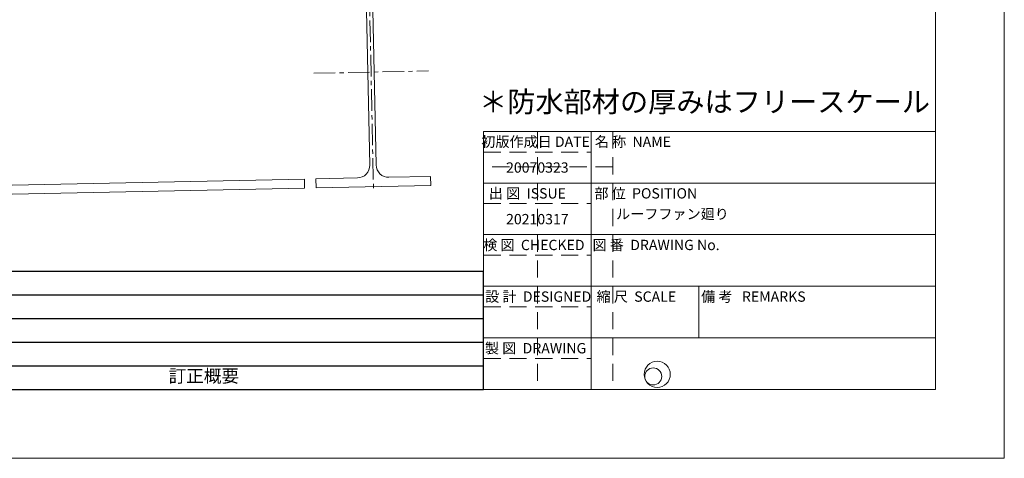
# Model space of a CAD drawing. Extents: x 0 to 1680, y 0 to 1188.
# Drawn here: x 1108 to 1680, y 0 to 255 of the extents above; entities that cross this region are included whole.
import ezdxf
from ezdxf.enums import TextEntityAlignment as Align

# ---------------------------------------------------------------- set-up
doc = ezdxf.new("R2010")
doc.units = 0
doc.header["$LTSCALE"] = 10
doc.header["$MEASUREMENT"] = 0
doc.linetypes.add('CENTER', pattern=[2, 1.25, -0.25, 0.25, -0.25])
doc.linetypes.add('HIDDEN', pattern=[0.375, 0.25, -0.125])
doc.layers.get('0').update_dxf_attribs({"linetype": 'CONTINUOUS'})
for name, color, linetype, lineweight in [('中心線', 44, 'CENTER', 5), ('文字', 7, 'CONTINUOUS', 9), ('表題欄', 7, 'CONTINUOUS', 9), ('輪郭線', 40, 'CONTINUOUS', 15), ('鋼材(C型・H鋼ｅｔｃ)', 7, 'CONTINUOUS', 13)]:
    doc.layers.add(name, color=color, linetype=linetype, lineweight=lineweight)
doc.layers.add('仮想線', color=44, linetype='HIDDEN', lineweight=5, plot=False)
doc.layers.add('図面枠', color=7, linetype='CONTINUOUS', lineweight=9, plot=False)
doc.styles.add('ＭＳ ゴシック', font='msgothic.ttc', dxfattribs={"height": 6})

# ---------------------------------------------------------------- blocks, each defined once
blk = doc.blocks.new('囲い文字1')
at = {"layer": '文字', "color": 5, "const_width": 0.05}
blk.add_lwpolyline([(-1.21, -13.01), (0.47, -10.11), (2.14, -13.01)], close=True, dxfattribs=at)
at = {"layer": '文字', "color": 5, "style": 'ＭＳ ゴシック'}
blk.add_text('1', height=1.9, dxfattribs=at).set_placement((0.47, -11.86), align=Align.MIDDLE_CENTER)
blk = doc.blocks.new('*U33')
at = {"xscale": 3.44698766837369, "yscale": 3.44698766837369, "zscale": 3.44698766837369}
blk.add_blockref('囲い文字1', (4.16, 44.83), dxfattribs=at)
blk = doc.blocks.new('囲い文字2')
at = {"layer": '文字', "color": 5, "const_width": 0.05}
blk.add_lwpolyline([(-8.42, 15.63), (-6.74, 18.53), (-5.07, 15.63)], close=True, dxfattribs=at)
at = {"layer": '文字', "color": 5, "style": 'ＭＳ ゴシック'}
blk.add_text('2', height=1.9, dxfattribs=at).set_placement((-6.74, 16.78), align=Align.MIDDLE_CENTER)
blk = doc.blocks.new('*U34')
at = {"xscale": 3.44698766837369, "yscale": 3.44698766837369, "zscale": 3.44698766837369}
blk.add_blockref('囲い文字2', (29.02, -53.89), dxfattribs=at)
blk = doc.blocks.new('囲い文字3')
at = {"layer": '文字', "color": 5, "const_width": 0.05}
blk.add_lwpolyline([(-4.2, 7.22), (-2.52, 10.13), (-0.85, 7.22)], close=True, dxfattribs=at)
at = {"layer": '文字', "color": 5, "style": 'ＭＳ ゴシック'}
blk.add_text('3', height=1.9, dxfattribs=at).set_placement((-2.52, 8.38), align=Align.MIDDLE_CENTER)
blk = doc.blocks.new('*U35')
at = {"xscale": 3.44698766837369, "yscale": 3.44698766837369, "zscale": 3.44698766837369}
blk.add_blockref('囲い文字3', (14.46, -24.9), dxfattribs=at)
blk = doc.blocks.new('囲い文字4')
at = {"layer": '文字', "color": 5, "const_width": 0.05}
blk.add_lwpolyline([(-4.51, 5.31), (-2.83, 8.21), (-1.16, 5.31)], close=True, dxfattribs=at)
at = {"layer": '文字', "color": 5, "style": 'ＭＳ ゴシック'}
blk.add_text('4', height=1.9, dxfattribs=at).set_placement((-2.83, 6.46), align=Align.MIDDLE_CENTER)
blk = doc.blocks.new('*U36')
at = {"xscale": 3.44698766837369, "yscale": 3.44698766837369, "zscale": 3.44698766837369}
blk.add_blockref('囲い文字4', (15.53, -18.31), dxfattribs=at)
blk = doc.blocks.new('*T16')
at = {"layer": '表題欄', "color": 0, "linetype": 'ByBlock', "lineweight": -2}
for p, q in [((0, 0), (0, 68.75)), ((0, 68.75), (450, 68.75)), ((37.5, 0), (37.5, 68.75)), ((87.5, 0), (87.5, 68.75)), ((125, 0), (125, 68.75)), ((450, 0), (450, 68.75)), ((0, 55), (450, 55)), ((0, 41.25), (450, 41.25)), ((0, 27.5), (450, 27.5)), ((0, 13.75), (450, 13.75)), ((0, 0), (450, 0))]:
    blk.add_line(p, q, dxfattribs=at)
at = {"layer": '表題欄', "color": 0}
for name, p in [('*U36', (12.98, 56.88)), ('*U35', (12.98, 43.12)), ('*U34', (12.98, 29.38)), ('*U33', (12.98, 15.62))]:
    blk.add_blockref(name, p, dxfattribs=at)
at = {"layer": '表題欄', "color": 0, "char_height": 7.5, "attachment_point": 5, "style": 'ＭＳ ゴシック'}
for s, insert, width in [('符号', (18.75, 6.88), 33.75), ('日付', (62.5, 6.88), 46.25), ('訂正者', (106.25, 6.88), 33.75), ('訂正概要', (287.5, 6.88), 321.25)]:
    blk.add_mtext(s, dxfattribs=dict(at, insert=insert, width=width))
blk = doc.blocks.new('表題欄(定義)')
at = {"layer": '仮想線'}
for p, q in [((-3.16, -12.59), (-3.16, -50.09)), ((7.78, -12.59), (7.78, -50.09)), ((-10.97, -15.59), (4.65, -15.59)), ((7.78, -17.74), (-10.97, -17.74)), ((-10.97, -23.09), (4.65, -23.09)), ((-10.97, -30.59), (4.65, -30.59)), ((-10.97, -38.09), (4.65, -38.09)), ((-10.97, -45.59), (4.65, -45.59))]:
    blk.add_line(p, q, dxfattribs=at)
at = {"layer": '表題欄'}
for p, q in [((-10.97, -50.09), (-10.97, -12.59)), ((-10.97, -12.59), (-10.97, -50.09)), ((-10.97, -12.59), (54.65, -12.59)), ((4.65, -12.59), (4.65, -50.09)), ((54.65, -12.59), (54.65, -50.09)), ((-10.97, -20.09), (54.65, -20.09)), ((-10.97, -20.09), (4.65, -20.09)), ((-10.97, -27.59), (54.65, -27.59)), ((-10.97, -35.09), (54.65, -35.09)), ((20.28, -35.09), (20.28, -42.59)), ((-10.97, -42.59), (54.65, -42.59)), ((-10.97, -50.09), (54.65, -50.09))]:
    blk.add_line(p, q, dxfattribs=at)
for centre, radius in [((14.25, -47.89), 1.9), ((13.67, -48.19), 1.24)]:
    blk.add_circle(centre, radius, dxfattribs=at)
at = {"layer": '表題欄', "style": 'ＭＳ ゴシック'}
for s, p in [('初版作成日 DATE', (-3.41, -14.09)), ('名 称  NAME', (10.72, -14.09)), ('出 図  ISSUE', (-4.6, -21.59)), ('部 位  POSITION', (12.59, -21.59)), ('検 図  CHECKED', (-3.66, -29.09)), ('図 番  DRAWING No.', (14.09, -29.09)), ('設 計  DESIGNED', (-3.03, -36.59)), ('縮 尺  SCALE', (11.22, -36.59)), ('備 考   REMARKS', (28.22, -36.59)), ('製 図  DRAWING', (-3.41, -44.09))]:
    blk.add_text(s, height=1.5, dxfattribs=at).set_placement(p, align=Align.MIDDLE_CENTER)
for tag, p in [('DATE', (-3.16, -17.84)), ('NAME', (9.73, -17.84)), ('ISSUE', (-3.16, -25.34)), ('POSITION', (11.68, -25.34)), ('DRAWING\u3000NO.', (13.63, -32.84)), ('SCALE', (12.47, -40.34)), ('REMARKS', (26.85, -40.34)), ('DRAWING', (-3.16, -47.84))]:
    blk.add_attdef(tag, text='', height=1.5, dxfattribs=at).set_placement(p, align=Align.MIDDLE_CENTER)

msp = doc.modelspace()

# ---------------------------------------------------------------- linework, layer by layer
at = {"layer": '中心線'}
for p, q in [((1310.71, 294.42), (1313.59, 154.45)), ((1278.82, 223.75), (1345.47, 225.12))]:
    msp.add_line(p, q, dxfattribs=at)
at = {"layer": '図面枠'}
msp.add_lwpolyline([(1680, 0), (1680, 1188), (0, 1188), (0, 0)], close=True, dxfattribs=at)
at = {"layer": '輪郭線'}
msp.add_lwpolyline([(1640, 1148), (40, 1148), (40, 40), (1640, 40)], close=True, dxfattribs=at)
at = {"layer": '鋼材(C型・H鋼ｅｔｃ)'}
msp.add_lwpolyline([(1277.45, 290.4), (1344.1, 291.77), (1344.21, 286.44), (1320.05, 285.95, 0.414214), (1312.87, 278.46), (1315.09, 170.49, 0.414214), (1322.57, 163.3), (1346.74, 163.8), (1346.84, 158.47), (1280.19, 157.1), (1280.08, 162.43), (1304.24, 162.93, 0.414214), (1311.43, 170.41), (1309.2, 278.39, 0.414214), (1301.72, 285.57), (1277.56, 285.07)], format="xyb", close=True, dxfattribs=at)
msp.add_lwpolyline([(377.05, 138.51), (1273.53, 156.96), (1273.42, 162.29), (376.94, 143.84)], close=True, dxfattribs=at)

# ---------------------------------------------------------------- block references
msp.add_blockref('*T16', (927.5, 40))
at = {"layer": '表題欄'}
ref = msp.add_blockref('表題欄(定義)', (1421.38, 240.35), dxfattribs=dict(at, xscale=4, yscale=4, zscale=4))
ref.add_attrib('POSITION', 'ルーフファン廻り', (1454.5, 139), dxfattribs={"height": 6, "style": 'ＭＳ ゴシック'})
ref.add_attrib('ISSUE', '20210317', dxfattribs={"height": 6, "style": 'ＭＳ ゴシック'}).set_placement((1408.75, 139), align=Align.MIDDLE_CENTER)
ref.add_attrib('DATE', '20070323', dxfattribs={"height": 6, "style": 'ＭＳ ゴシック'}).set_placement((1408.75, 169), align=Align.MIDDLE_CENTER)

# ---------------------------------------------------------------- texts
at = {"layer": '文字', "style": 'ＭＳ ゴシック'}
msp.add_text('＊防水部材の厚みはフリースケール', height=12, dxfattribs=at).set_placement((1505.86, 207.2), align=Align.MIDDLE_CENTER)

doc.saveas('drawing.dxf')
